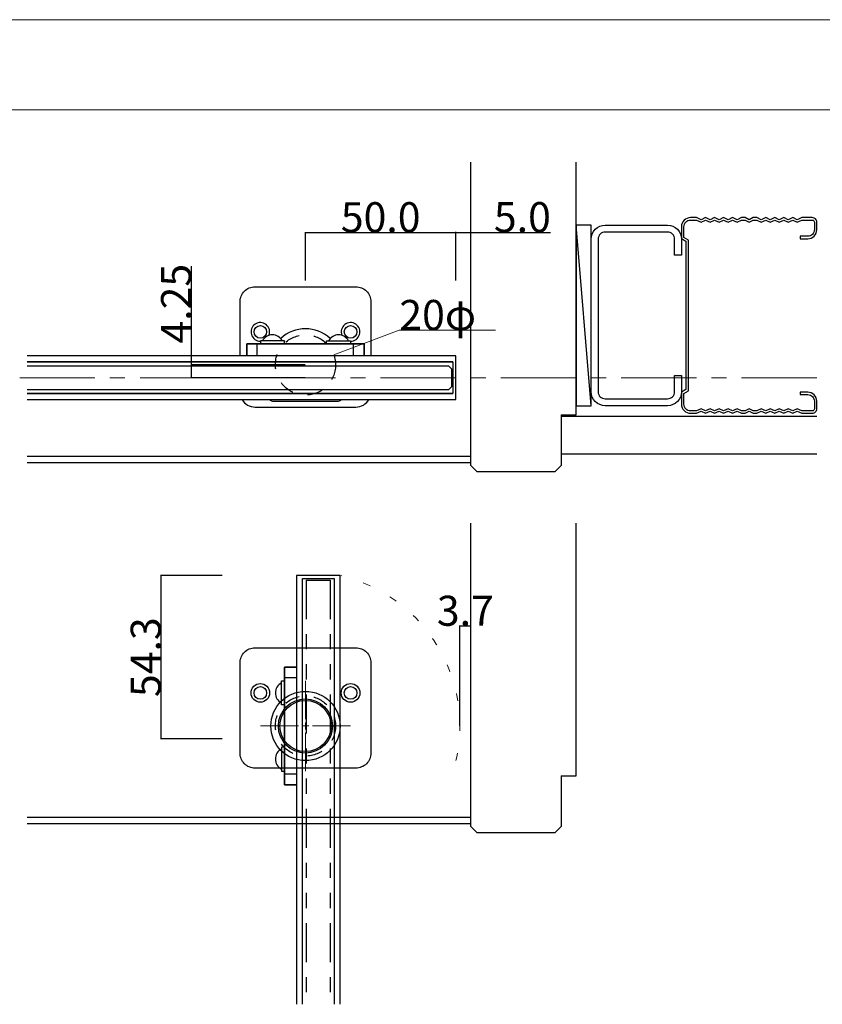
# Model space of a CAD drawing. Extents: x 0 to 1680, y -2 to 1186.
# Drawn here: x 830 to 1097, y 859 to 1186 of the extents above; entities that cross this region are included whole.
import ezdxf

# ---------------------------------------------------------------- set-up
doc = ezdxf.new("R2010")
doc.units = 0
doc.header["$LTSCALE"] = 4
doc.header["$MEASUREMENT"] = 0
for name, pattern in [('__21', [0]), ('CENTER1', [10, 6.25, -1.25, 1.25, -1.25]), ('DASHED1', [2.5, 1.25, -1.25]), ('DOT', [2.5, 0.625, -1.875]), ('PHANTOM1', [9.5, 3.25, -1.25, 1.25, -1.25, 1.25, -1.25])]:
    doc.linetypes.add(name, pattern=pattern)
doc.layers.get('Defpoints').update_dxf_attribs({"linetype": 'CONTINUOUS'})
for name, color, linetype, lineweight in [('_0-0_', 7, 'CONTINUOUS', 15), ('_0-1_', 7, 'CONTINUOUS', 30), ('_0-2_', 7, 'CONTINUOUS', 25), ('_0-3_', 7, 'CONTINUOUS', 30), ('_0-4_', 7, 'CONTINUOUS', 13)]:
    doc.layers.add(name, color=color, linetype=linetype, lineweight=lineweight)
doc.dimstyles.get("Standard").update_dxf_attribs({"dimtxt": 10, "dimasz": 0.18, "dimexe": 0.18, "dimexo": 0.0625, "dimgap": 0.09, "dimtad": 1, "dimdec": 1, "dimzin": 0, "dimdsep": 46, "dimtxsty": 'STANDARD', "dimcen": 0.09, "dimadec": 0, "dimazin": 0, "dimtfac": 1, "dimtdec": 1, "dimtofl": 0, "dimtmove": 0, "dimatfit": 3, "dimfxl": 1, "dimtolj": 1, "dimtzin": 0, "dimarcsym": 0})

# ---------------------------------------------------------------- blocks, each defined once
blk = doc.blocks.new('*D74')
at = {"layer": '_0-4_', "color": 0, "linetype": 'Continuous', "lineweight": -2}
for p, q in [((887.08, 1071.25), (887.08, 1104.1)), ((924.94, 1071.25), (886.9, 1071.25)), ((887.08, 1067.18), (887.08, 1071.07)), ((924.94, 1067), (886.9, 1067))]:
    blk.add_line(p, q, dxfattribs=at)
at = {"layer": '_0-4_', "color": 0, "linetype": 'Continuous'}
for points in [[(887.05, 1071.07), (887.11, 1071.07), (887.08, 1071.25)], [(887.05, 1067.18), (887.11, 1067.18), (887.08, 1067)]]:
    blk.add_solid(points, dxfattribs=at)
at = {"layer": 'Defpoints', "color": 0, "linetype": 'Continuous'}
for p in [(925, 1071.25), (887.08, 1067), (925, 1067)]:
    blk.add_point(p, dxfattribs=at)
at = {"layer": '_0-4_', "color": 0, "linetype": 'Continuous', "insert": (881.99, 1091.6), "char_height": 10, "attachment_point": 5, "rotation": 90}
blk.add_mtext('\\A1;4.25', dxfattribs=at)
blk = doc.blocks.new('*D75')
at = {"layer": '_0-4_', "color": 0, "linetype": 'Continuous', "lineweight": -2}
for p, q in [((925, 1099.3125), (925, 1115.43)), ((925.18, 1115.25), (974.82, 1115.25)), ((975, 1099.3125), (975, 1115.43))]:
    blk.add_line(p, q, dxfattribs=at)
at = {"layer": '_0-4_', "color": 0, "linetype": 'Continuous'}
for points in [[(925.18, 1115.28), (925.18, 1115.22), (925, 1115.25)], [(974.82, 1115.28), (974.82, 1115.22), (975, 1115.25)]]:
    blk.add_solid(points, dxfattribs=at)
at = {"layer": 'Defpoints', "color": 0, "linetype": 'Continuous'}
for p in [(975, 1115.25), (925, 1099.25), (975, 1099.25)]:
    blk.add_point(p, dxfattribs=at)
at = {"layer": '_0-4_', "color": 0, "linetype": 'Continuous', "insert": (950, 1120.34), "char_height": 10, "attachment_point": 5}
blk.add_mtext('\\A1;50.0', dxfattribs=at)
blk = doc.blocks.new('*D76')
at = {"layer": '_0-4_', "color": 0, "linetype": 'Continuous', "lineweight": -2}
for p, q in [((975, 1099.31), (975, 1115.46)), ((975.18, 1115.28), (979.82, 1115.28)), ((980, 1099.31), (980, 1115.46)), ((980, 1115.28), (1006.42, 1115.28))]:
    blk.add_line(p, q, dxfattribs=at)
at = {"layer": '_0-4_', "color": 0, "linetype": 'Continuous'}
for points in [[(975.18, 1115.31), (975.18, 1115.25), (975, 1115.28)], [(979.82, 1115.31), (979.82, 1115.25), (980, 1115.28)]]:
    blk.add_solid(points, dxfattribs=at)
at = {"layer": 'Defpoints', "color": 0, "linetype": 'Continuous'}
for p in [(975, 1115.28), (975, 1099.25), (980, 1099.25)]:
    blk.add_point(p, dxfattribs=at)
at = {"layer": '_0-4_', "color": 0, "linetype": 'Continuous', "insert": (997.11, 1120.37), "char_height": 10, "attachment_point": 5}
blk.add_mtext('\\A1;5.0', dxfattribs=at)
blk = doc.blocks.new('*U170')
at = {"layer": '_0-4_', "color": 0}
for p, q in [((0, 2.3), (0, 15)), ((-15, 0), (-2.3, 0)), ((2.3, 0), (15, 0)), ((0, -15), (0, -2.3))]:
    blk.add_line(p, q, dxfattribs=at)
at = {"layer": '_0-4_', "color": 0, "linetype": 'Continuous'}
for p, q in [((-1.15, 0), (1.15, 0)), ((0, -1.15), (0, 1.15))]:
    blk.add_line(p, q, dxfattribs=at)
blk = doc.blocks.new('*D173')
at = {"layer": '_0-4_', "color": 0, "linetype": 'Continuous', "lineweight": -2}
for p, q in [((897.36, 1001.25), (876.81, 1001.25)), ((876.99, 947.18), (876.99, 1001.07)), ((897.36, 947), (876.81, 947))]:
    blk.add_line(p, q, dxfattribs=at)
at = {"layer": '_0-4_', "color": 0, "linetype": 'Continuous'}
for points in [[(876.96, 1001.07), (877.02, 1001.07), (876.99, 1001.25)], [(876.96, 947.18), (877.02, 947.18), (876.99, 947)]]:
    blk.add_solid(points, dxfattribs=at)
at = {"layer": 'Defpoints', "color": 0, "linetype": 'Continuous'}
for p in [(876.99, 1001.25), (897.42, 1001.25), (897.42, 947)]:
    blk.add_point(p, dxfattribs=at)
at = {"layer": '_0-4_', "color": 0, "linetype": 'Continuous', "insert": (871.9, 974.12), "char_height": 10, "attachment_point": 5, "rotation": 90}
blk.add_mtext('\\A1;54.3', dxfattribs=at)
blk = doc.blocks.new('*D174')
at = {"layer": '_0-4_', "color": 0, "linetype": 'Continuous', "lineweight": -2}
for p, q in [((976.31, 951.31), (976.31, 984.64)), ((979.82, 984.46), (976.49, 984.46)), ((980, 947.06), (980, 984.64))]:
    blk.add_line(p, q, dxfattribs=at)
at = {"layer": '_0-4_', "color": 0, "linetype": 'Continuous'}
for points in [[(976.49, 984.49), (976.49, 984.43), (976.31, 984.46)], [(979.82, 984.49), (979.82, 984.43), (980, 984.46)]]:
    blk.add_solid(points, dxfattribs=at)
at = {"layer": 'Defpoints', "color": 0, "linetype": 'Continuous'}
for p in [(976.31, 984.46), (976.31, 951.25), (980, 947)]:
    blk.add_point(p, dxfattribs=at)
at = {"layer": '_0-4_', "color": 0, "linetype": 'Continuous', "insert": (978.15, 989.55), "char_height": 10, "attachment_point": 5}
blk.add_mtext('\\A1;3.7', dxfattribs=at)

msp = doc.modelspace()

# ---------------------------------------------------------------- linework, layer by layer
at = {"layer": '_0-0_', "color": 0, "linetype": 'Continuous'}
for p, q in [((0, 1186), (1680, 1186)), ((751.25, 1156), (1650, 1156))]:
    msp.add_line(p, q, dxfattribs=at)
at = {"layer": '_0-1_', "color": 7, "linetype": '__21'}
for p, q in [((909, 1074.25), (909, 1078.25)), ((941, 1074.25), (941, 1078.25)), ((922, 967.25), (918, 967.25)), ((922, 935.25), (918, 935.25))]:
    msp.add_line(p, q, dxfattribs=at)
at = {"layer": '_0-1_', "color": 7, "linetype": 'Continuous'}
for p, q in [((915.253, 1078.25), (934.747, 1078.25)), ((908.25, 1057.25), (941.75, 1057.25)), ((936.5, 1001.25), (922, 1001.25)), ((922, 1001.25), (922, 858.75)), ((924, 1000.25), (934.5, 1000.25)), ((924, 858.75), (924, 1000.25)), ((934.5, 1000.25), (934.5, 858.75)), ((936.5, 858.75), (936.5, 1001.25))]:
    msp.add_line(p, q, dxfattribs=at)
at = {"layer": '_0-1_', "color": 0, "linetype": 'Continuous'}
for p, q in [((974, 1072.25), (974, 1061.75)), ((974, 1072.25), (974, 1061.75)), ((903.25, 972.25), (903.25, 972.25))]:
    msp.add_line(p, q, dxfattribs=at)
at = {"layer": '_0-1_', "color": 7, "linetype": 'Continuous'}
for points in [[(903.25, 1074.25), (903.25, 1092.25, -0.4142136), (908.25, 1097.25), (941.75, 1097.25, -0.4142136), (946.75, 1092.25), (946.75, 1074.25)], [(913.134, 1059.75, 0.2679495), (914, 1059.25), (936, 1059.25, 0.2679495), (936.866, 1059.75)]]:
    msp.add_lwpolyline(points, format="xyb", dxfattribs=at)
for points in [[(905.5, 1078.25), (944.5, 1078.25)], [(905.5, 1074.25), (905.5, 1078.25)], [(918, 1078.25), (918, 1079.25), (910, 1079.25), (910, 1078.25)], [(932, 1078.25), (932, 1079.25), (940, 1079.25), (940, 1078.25)], [(944.5, 1078.25), (944.5, 1074.25)], [(918, 931.75), (918, 970.75)], [(918, 970.75), (922, 970.75)], [(918, 958.25), (917, 958.25), (917, 966.25), (918, 966.25)], [(918, 944.25), (917, 944.25), (917, 936.25), (918, 936.25)], [(922, 931.75), (918, 931.75)]]:
    msp.add_lwpolyline(points, close=True, dxfattribs=at)
at = {"layer": '_0-1_', "color": 0, "linetype": 'Continuous'}
msp.add_lwpolyline([(832.5, 1059.75), (975, 1059.75), (975, 1074.25), (832.5, 1074.25)], dxfattribs=at)
for points in [[(832.5, 1072.25), (974, 1072.25)], [(974, 1061.75), (832.5, 1061.75)]]:
    msp.add_lwpolyline(points, close=True, dxfattribs=at)
msp.add_lwpolyline([(941.75, 977.25, -0.414214), (946.75, 972.25), (946.75, 942.25, -0.414214), (941.75, 937.25), (908.25, 937.25, -0.414214), (903.25, 942.25), (903.25, 972.25, -0.414214), (908.25, 977.25)], format="xyb", close=True, dxfattribs=at)
at = {"layer": '_0-1_', "color": 0}
for centre in [(910, 1082.25), (940, 1082.25)]:
    msp.add_circle(centre, 2.1, dxfattribs=at)
at = {"layer": '_0-1_', "color": 0, "linetype": 'Continuous'}
for centre, radius in [((910, 962.25), 3.1), ((910, 962.25), 2.1), ((925, 951.25), 11.5), ((925, 951.25), 11.5), ((940, 962.25), 3.1), ((940, 962.25), 2.1), ((925, 951.25), 9), ((925, 951.25), 8.5)]:
    msp.add_circle(centre, radius, dxfattribs=at)
at = {"layer": '_0-1_', "color": 0}
for centre, radius, start, end in [((910, 1082.25), 3.1, 337.76355, 270), ((940, 1082.25), 3.1, 270, 202.23645), ((914, 1077.472), 3.778, 28.07249, 151.92751), ((936, 1077.472), 3.778, 28.07249, 151.92751), ((918.778, 962.25), 3.778, 118.07249, 241.92751), ((918.778, 940.25), 3.778, 118.07249, 241.92751)]:
    msp.add_arc(centre, radius, start, end, dxfattribs=at)
at = {"layer": '_0-1_', "color": 7, "linetype": 'Continuous'}
for centre, radius, start, end in [((925, 1071.25), 12, 46.88503, 133.11501), ((908.25, 1062.25), 5, 210, 270), ((941.75, 1062.25), 5, 270, 330)]:
    msp.add_arc(centre, radius, start, end, dxfattribs=at)
at = {"layer": '_0-2_', "color": 132, "linetype": 'PHANTOM1'}
for p, q in [((925.25, 999.75), (933.25, 999.75)), ((925.25, 999.75), (925.25, 858.75)), ((933.25, 999.75), (933.25, 858.75))]:
    msp.add_line(p, q, dxfattribs=at)
at = {"layer": '_0-2_', "color": 132, "linetype": 'Continuous'}
msp.add_lwpolyline([(832.5, 1071), (972.5, 1071), (973.5, 1070), (973.5, 1064), (972.5, 1063), (832.5, 1063)], dxfattribs=at)
at = {"layer": '_0-3_', "color": 54, "linetype": 'Continuous'}
for p, q in [((980, 1038.7), (980, 1138.7)), ((1015, 1054.7), (1015, 1138.7)), ((1020, 1117.7), (1015, 1117.7)), ((1020, 1057.7), (1015, 1117.7)), ((1015, 1117.7), (1015, 1057.7)), ((1020, 1057.7), (1020, 1117.7)), ((1015, 1057.7), (1020, 1057.7)), ((1010, 1054.7), (1010, 1037.821)), ((1010, 1054.7), (1015, 1054.7)), ((1010, 1054.2), (1095, 1054.2)), ((980, 1040.8), (832.5, 1040.8)), ((1010, 1041.7), (1095, 1041.7)), ((980, 1038.7), (832.5, 1038.7)), ((980, 1037.821), (980, 1038.7)), ((980, 1037.821), (982.121, 1035.7)), ((1007.879, 1035.7), (1010, 1037.821)), ((1007.879, 1035.7), (982.121, 1035.7)), ((980, 918.7), (980, 1018.7)), ((1015, 934.7), (1015, 1018.7)), ((1010, 934.7), (1010, 917.821)), ((1010, 934.7), (1015, 934.7)), ((980, 920.8), (832.5, 920.8)), ((980, 918.7), (832.5, 918.7)), ((980, 917.821), (980, 918.7)), ((980, 917.821), (982.121, 915.7)), ((1007.879, 915.7), (1010, 917.821)), ((1007.879, 915.7), (982.121, 915.7))]:
    msp.add_line(p, q, dxfattribs=at)
for points in [[(1065.5, 1055.897), (1067, 1055.197), (1068.5, 1055.897), (1070, 1055.197), (1071.2, 1055.197), (1072.5, 1055.897), (1073.8, 1055.197), (1075, 1055.197), (1076.5, 1055.897), (1078, 1055.197), (1079.5, 1055.897), (1081, 1055.197), (1082.5, 1055.897), (1084, 1055.197), (1085.5, 1055.897), (1087, 1055.197), (1088.5, 1055.897), (1090, 1055.197), (1093.5, 1055.197, 0.4142136), (1095, 1056.697), (1095, 1059.197, 0.4142136), (1092, 1062.197), (1089.5, 1062.197), (1089.5, 1061.397), (1092, 1061.397, -0.4142136), (1094.2, 1059.197), (1094.2, 1056.697, -0.4142136), (1093.5, 1055.997), (1090, 1055.997), (1088.5, 1056.697), (1087, 1055.997), (1085.5, 1056.697), (1084, 1055.997), (1082.5, 1056.697), (1081, 1055.997), (1079.5, 1056.697), (1078, 1055.997), (1076.5, 1056.697), (1075, 1055.997), (1073.8, 1055.997), (1072.5, 1056.697), (1071.2, 1055.997), (1070, 1055.997), (1068.5, 1056.697), (1067, 1055.997), (1065.5, 1056.697), (1064, 1055.997), (1062.5, 1056.697), (1061, 1055.997), (1059.5, 1056.697), (1058, 1055.997), (1056.5, 1056.697), (1055, 1055.997), (1053, 1055.997, -0.4142136), (1050.8, 1058.197), (1050.8, 1061.793), (1052.3, 1062.659), (1052.3, 1112.741), (1050.8, 1113.607), (1050.8, 1117.203, -0.4142136), (1053, 1119.403), (1055, 1119.403), (1056.5, 1118.703), (1058, 1119.403), (1059.5, 1118.703), (1061, 1119.403), (1062.5, 1118.703), (1064, 1119.403), (1065.5, 1118.703), (1067, 1119.403), (1068.5, 1118.703), (1070, 1119.403), (1071.2, 1119.403), (1072.5, 1118.703), (1073.8, 1119.403), (1075, 1119.403), (1076.5, 1118.703), (1078, 1119.403), (1079.5, 1118.703), (1081, 1119.403), (1082.5, 1118.703), (1084, 1119.403), (1085.5, 1118.703), (1087, 1119.403), (1088.5, 1118.703), (1090, 1119.403), (1093.5, 1119.403, -0.4142136), (1094.2, 1118.703), (1094.2, 1116.203, -0.4142136), (1092, 1114.003), (1089.5, 1114.003), (1089.5, 1113.203), (1092, 1113.203, 0.4142136), (1095, 1116.203), (1095, 1118.703, 0.4142136), (1093.5, 1120.203), (1090, 1120.203), (1088.5, 1119.503), (1087, 1120.203), (1085.5, 1119.503), (1084, 1120.203), (1082.5, 1119.503), (1081, 1120.203), (1079.5, 1119.503), (1078, 1120.203), (1076.5, 1119.503), (1075, 1120.203), (1073.8, 1120.203), (1072.5, 1119.503), (1071.2, 1120.203), (1070, 1120.203), (1068.5, 1119.503), (1067, 1120.203), (1065.5, 1119.503), (1064, 1120.203), (1062.5, 1119.503), (1061, 1120.203), (1059.5, 1119.503), (1058, 1120.203), (1056.5, 1119.503), (1055, 1120.203), (1053, 1120.203, 0.4142136), (1050, 1117.203), (1050, 1113.228), (1051.5, 1112.362), (1051.5, 1063.038), (1050, 1062.172), (1050, 1058.197, 0.4142136), (1053, 1055.197), (1055, 1055.197), (1056.5, 1055.897), (1058, 1055.197), (1059.5, 1055.897), (1061, 1055.197), (1062.5, 1055.897), (1064, 1055.197)], [(1050, 1062.3, -0.4142136), (1045.4, 1057.7), (1024.6, 1057.7, -0.4142136), (1020, 1062.3), (1020, 1113.1, -0.4142136), (1024.6, 1117.7), (1045.4, 1117.7, -0.4142136), (1050, 1113.1), (1050, 1107.7), (1047.7, 1107.7), (1047.7, 1113.1, 0.4142136), (1045.4, 1115.4), (1024.6, 1115.4, 0.4142136), (1022.3, 1113.1), (1022.3, 1062.3, 0.4142136), (1024.6, 1060), (1045.4, 1060, 0.4142136), (1047.7, 1062.3), (1047.7, 1067.7), (1050, 1067.7)]]:
    msp.add_lwpolyline(points, format="xyb", close=True, dxfattribs=at)
at = {"layer": '_0-3_', "color": 54, "linetype": 'DASHED1'}
for centre in [(925, 1071.25), (925, 951.25)]:
    msp.add_circle(centre, 10, dxfattribs=at)
at = {"layer": '_0-4_', "color": 0, "linetype": 'Continuous'}
for p, q in [((934.429, 1074.581), (956.201, 1082.85)), ((956.201, 1082.85), (988.201, 1082.85))]:
    msp.add_line(p, q, dxfattribs=at)
at = {"layer": '_0-4_', "color": 0, "linetype": 'CENTER1'}
msp.add_line((30, 1067), (1095, 1067), dxfattribs=at)
at = {"layer": '_0-4_', "color": 0, "linetype": 'DOT'}
msp.add_arc((925, 951.25), 51.305, 347.04724, 77.04724, dxfattribs=at)

# ---------------------------------------------------------------- block references
at = {"layer": '_0-4_', "color": 0}
msp.add_blockref('*U170', (925, 951.25), dxfattribs=at)

# ---------------------------------------------------------------- texts
msp.add_text('20φ', height=10, dxfattribs=at).set_placement((956.201, 1082.85))

# ---------------------------------------------------------------- dimensions: what is measured, and where the dimension line sits
at = {"layer": '_0-4_', "color": 0, "linetype": 'Continuous'}
dim = msp.add_linear_dim(base=(975, 1115.25), p1=(925, 1099.25), p2=(975, 1099.25), dimstyle='Standard', dxfattribs=at)
dim.commit()
dim.dimension.update_dxf_attribs({"geometry": '*D75', "text_midpoint": (950, 1120.34)})
dim = msp.add_linear_dim(base=(975, 1115.28), p1=(980, 1099.25), p2=(975, 1099.25), dimstyle='Standard', dxfattribs=at)
dim.commit()
dim.dimension.update_dxf_attribs({"geometry": '*D76', "text_midpoint": (997.114, 1115.28), "dimtype": 160})
dim = msp.add_linear_dim(base=(887.077, 1067), p1=(925, 1071.25), p2=(925, 1067), angle=90, dimstyle='Standard', override={"dimdec": 2}, dxfattribs=at)
dim.commit()
dim.dimension.update_dxf_attribs({"geometry": '*D74', "text_midpoint": (887.077, 1091.603), "dimtype": 160})
dim = msp.add_linear_dim(base=(876.991588394, 1001.24999233), p1=(897.418556324, 946.99999233), p2=(897.418556324, 1001.24999233), angle=90, dimstyle='Standard', dxfattribs=at)
dim.commit()
dim.dimension.update_dxf_attribs({"geometry": '*D173', "text_midpoint": (871.901588394, 974.12499233)})
dim = msp.add_linear_dim(base=(976.305, 984.46), p1=(980, 947), p2=(976.305, 951.25), angle=180, dimstyle='Standard', dxfattribs=at)
dim.commit()
dim.dimension.update_dxf_attribs({"geometry": '*D174', "text_midpoint": (978.153, 984.46), "dimtype": 160})

doc.saveas('drawing.dxf')
